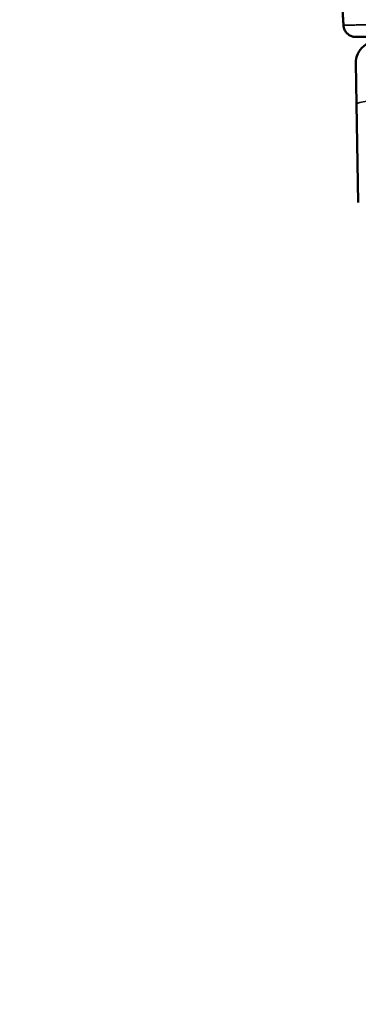
# Model space of a CAD drawing. Units: millimetres. Extents: x -425 to 8153, y 6 to 6154.
# Drawn here: x 787 to 1027, y 3495 to 4195 of the extents above; entities that cross this region are included whole.
import ezdxf

# ---------------------------------------------------------------- set-up
doc = ezdxf.new("R2010")
doc.units = ezdxf.units.MM
doc.header["$MEASUREMENT"] = 0
doc.layers.add('Visible (ISO)', color=7, linetype='Continuous', lineweight=50)
doc.layers.add('Visible Narrow (ISO)', color=7, linetype='Continuous', lineweight=35)
doc.styles.get("Standard").update_dxf_attribs({"font": 'square721_bt_roman.ttf'})
doc.dimstyles.get("Standard").update_dxf_attribs({"dimtxt": 200, "dimasz": 100, "dimexe": 0.18, "dimexo": 0.0625, "dimgap": 40, "dimtad": 1, "dimdec": 0, "dimlfac": 0.1, "dimrnd": 5, "dimzin": 0, "dimdsep": 46, "dimtxsty": 'Standard', "dimcen": 0.09, "dimse1": 1, "dimse2": 1, "dimadec": 0, "dimazin": 0, "dimtfac": 1, "dimtdec": 0, "dimtofl": 0, "dimtmove": 0, "dimatfit": 3, "dimfxl": 1, "dimtolj": 1, "dimtzin": 0, "dimarcsym": 0})

# ---------------------------------------------------------------- blocks, each defined once
blk = doc.blocks.new('*D7')
at = {"color": 0, "lineweight": -2, "transparency": 16777216}
blk.add_line((101.02, 5880.24), (3809.02, 5880.24), dxfattribs=at)
at = {"color": 0, "transparency": 16777216}
for points in [[(101.02, 5896.9), (101.02, 5863.57), (1.02, 5880.24)], [(3809.02, 5896.9), (3809.02, 5863.57), (3909.02, 5880.24)]]:
    blk.add_solid(points, dxfattribs=at)
at = {"layer": 'Defpoints', "color": 0, "transparency": 16777216}
for p in [(3909.02, 5880.24), (1.02, 3495.34), (3909.02, 3495.34)]:
    blk.add_point(p, dxfattribs=at)
at = {"color": 0, "transparency": 16777216, "insert": (1955.02, 6022.79), "char_height": 200, "attachment_point": 5}
blk.add_mtext('\\A1;390', dxfattribs=at)

msp = doc.modelspace()

# ---------------------------------------------------------------- linework, layer by layer
at = {"layer": 'Visible (ISO)'}
for p, q in [((1025.35, 4182.26), (1044.74, 4182.26)), ((1025.43, 4163.81), (1025.94, 4134.44)), ((1025.94, 4134.44), (1027.16, 4064.79))]:
    msp.add_line(p, q, dxfattribs=at)
for points in [[(1016.63, 4190.47), (1016.43, 4193.81), (1016.23, 4197.16), (1016.03, 4200.5)], [(1016.63, 4190.47), (1016.63, 4190.47), (1016.63, 4190.47), (1016.63, 4190.47)]]:
    msp.add_open_spline(points, degree=3, dxfattribs=at)
for points, knots in [([(1025.35, 4182.26), (1024.95, 4182.26), (1024.54, 4182.29), (1023.75, 4182.4), (1023.36, 4182.48), (1022.17, 4182.81), (1021.38, 4183.16), (1019.96, 4184.07), (1019.31, 4184.63), (1018.21, 4185.9), (1017.74, 4186.62), (1016.96, 4188.35), (1016.69, 4189.42), (1016.63, 4190.47)], [0, 0, 0, 0, 0.120949, 0.120949, 0.23963, 0.23963, 0.492279, 0.492279, 0.744932, 0.744932, 0.997591, 0.997591, 1.315392, 1.315392, 1.315392, 1.315392]), ([(1040.43, 4179.07), (1039.41, 4179.07), (1036.23, 4178.77), (1030.71, 4176.28), (1026.17, 4170.33), (1025.4, 4165.84), (1025.43, 4163.81)], [-1, -1, -1, -1, -0.857143, -0.571429, -0.285714, 0, 0, 0, 0])]:
    msp.add_open_spline(points, degree=3, knots=knots, dxfattribs=at)
at = {"layer": 'Visible Narrow (ISO)'}
for points, knots in [([(1068.2, 4192.27), (1064.36, 4192.12), (1058.15, 4191.87), (1049.61, 4191.56), (1042.56, 4191.31), (1036.77, 4191.12), (1032.78, 4190.99), (1030.53, 4190.92), (1028.29, 4190.85), (1025.54, 4190.77), (1022.7, 4190.68), (1020.34, 4190.61), (1018.79, 4190.56), (1017.95, 4190.54), (1017.67, 4190.53), (1017.64, 4190.53)], [24.184637, 24.184637, 24.184637, 24.184637, 25.436359, 26.225423, 27.014486, 27.80355, 28.198082, 28.395348, 28.592614, 28.987145, 29.381677, 29.644698, 29.90772, 30.03923, 30.059937, 30.059937, 30.059937, 30.059937]), ([(1040.81, 4137.32), (1040.09, 4137.27), (1037.1, 4137.06), (1031.68, 4136.46), (1027.11, 4135.45), (1026.11, 4134.84), (1025.98, 4134.59)], [-0.95, -0.95, -0.95, -0.95, -0.8571429, -0.5714286, -0.2857143, -0.05, -0.05, -0.05, -0.05])]:
    msp.add_open_spline(points, degree=3, knots=knots, dxfattribs=at)

# ---------------------------------------------------------------- dimensions: what is measured, and where the dimension line sits
dim = msp.add_linear_dim(base=(3909.02, 5880.24), p1=(1.02, 3495.34), p2=(3909.02, 3495.34), dimstyle='Standard')
dim.commit()
dim.dimension.update_dxf_attribs({"geometry": '*D7', "text_midpoint": (1955.02, 6022.79)})

doc.saveas('drawing.dxf')
